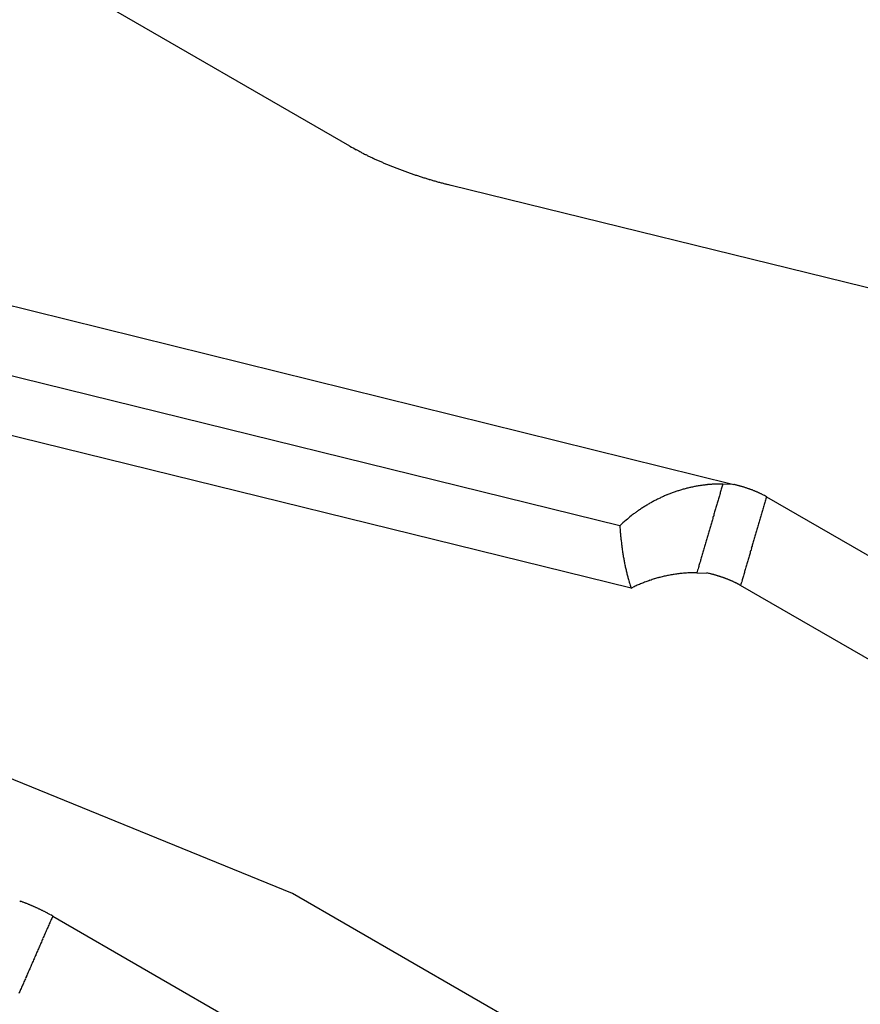
# Model space of a CAD drawing. Units: millimetres. Extents: x 11 to 587, y 29 to 433.
# Drawn here: x 223 to 225, y 155 to 157 of the extents above; entities that cross this region are included whole.
import ezdxf

# ---------------------------------------------------------------- set-up
doc = ezdxf.new("R2010")
doc.units = ezdxf.units.MM
doc.header["$MEASUREMENT"] = 0
doc.layers.get('0').update_dxf_attribs({"lineweight": 30})

msp = doc.modelspace()

# ---------------------------------------------------------------- linework, layer by layer
at = {"color": 7, "linetype": 'Continuous'}
for p, q in [((223.8472, 156.6672), (223.2417, 157.0168)), ((224.0341, 156.595), (224.0274, 156.5967)), ((225.1528, 156.3195), (224.0341, 156.595)), ((222.8781, 156.4581), (224.5537, 156.0432)), ((224.3455, 155.9666), (222.789, 156.3499)), ((224.3664, 155.8511), (222.806, 156.2353)), ((224.5357, 156.0435), (224.5287, 156.0435)), ((224.5357, 156.0435), (224.5346, 156.0396)), ((224.5536, 156.0426), (224.5357, 156.0434)), ((224.5537, 156.0431), (224.556, 156.0426)), ((224.6164, 156.0201), (224.6152, 156.0159)), ((224.6164, 156.0201), (225.1586, 155.707)), ((224.3455, 155.9666), (224.3458, 155.9624)), ((224.488, 155.8796), (224.5059, 155.8788)), ((224.3664, 155.8511), (224.3702, 155.8529)), ((224.5687, 155.8563), (224.5674, 155.857)), ((225.111, 155.5432), (224.5687, 155.8563)), ((223.7408, 155.2877), (222.6791, 155.7198)), ((223.2371, 155.2738), (223.2393, 155.273)), ((224.5467, 154.8224), (223.7408, 155.2877)), ((223.2981, 155.2458), (223.2963, 155.2416)), ((223.2981, 155.2458), (223.8404, 154.9328))]:
    msp.add_line(p, q, dxfattribs=at)
for centre, radius, start, end in [((224.3596, 157.5833), 1.0497, 240.7806, 241.5014), ((224.0639, 157.0305), 0.4227, 240.9795, 242.3666), ((224.1039, 157.1067), 0.5088, 242.3586, 243.1304), ((224.5619, 158.0526), 1.5597, 243.8248, 244.0276), ((224.1639, 157.2358), 0.6511, 244.0403, 244.5826), ((224.1225, 157.1429), 0.5495, 244.3201, 245.0096), ((224.1685, 157.2418), 0.6585, 245.0144, 245.585), ((224.1989, 157.3121), 0.7351, 245.6969, 246.2078), ((224.1892, 157.2904), 0.7113, 246.2201, 246.7569), ((224.1903, 157.2933), 0.7144, 246.7622, 247.3047), ((224.2017, 157.3198), 0.7433, 247.2807, 247.8054), ((224.21, 157.3416), 0.7665, 247.8464, 248.3597), ((224.2139, 157.3519), 0.7776, 248.3733, 248.8832), ((224.2185, 157.3635), 0.79, 248.8777, 249.3827), ((224.2232, 157.3764), 0.8038, 249.3915, 249.8903), ((224.2273, 157.3871), 0.8153, 249.879, 250.3727), ((224.2304, 157.3977), 0.8263, 250.4183, 250.9078), ((224.2331, 157.4044), 0.8335, 250.883, 251.3688), ((224.2352, 157.4123), 0.8416, 251.4034, 251.8856), ((224.2369, 157.4158), 0.8455, 251.8525, 252.3319), ((224.2381, 157.4219), 0.8517, 252.3777, 252.8542), ((224.2385, 157.4223), 0.8521, 252.8332, 253.3083), ((224.2383, 157.4224), 0.8522, 253.3232, 253.797), ((224.2385, 157.4224), 0.8523, 253.7858, 254.2578), ((224.2391, 157.426), 0.8559, 254.2834, 254.7516), ((224.2363, 157.4156), 0.8451, 254.7532, 255.2251), ((224.231, 157.3953), 0.8242, 255.2167, 255.697), ((224.5343, 155.779), 0.2647, 104.9258, 106.4516), ((224.5339, 155.7797), 0.2639, 103.3494, 104.8806), ((224.5338, 155.7803), 0.2633, 101.8361, 103.3713), ((224.5335, 155.7809), 0.2626, 100.2646, 101.8031), ((224.5336, 155.7817), 0.2619, 98.7554, 100.2968), ((224.5333, 155.7821), 0.2614, 97.1732, 98.7167), ((224.5334, 155.7822), 0.2613, 95.6559, 97.1988), ((224.5333, 155.7818), 0.2618, 94.0712, 95.6114), ((224.5333, 155.7823), 0.2612, 92.552, 94.0942), ((224.5331, 155.7832), 0.2604, 90.9737, 92.5173), ((1602.6342, -245.865), 1435.5089, 163.7415326, 163.7416956), ((1565.2608, -236.53), 1397.0174, 163.6797729, 163.6799398), ((224.5012, 155.7973), 0.2514, 76.8729, 77.4095), ((224.5002, 155.7936), 0.2552, 76.2988, 76.8287), ((224.4996, 155.7905), 0.2583, 75.8101, 76.3366), ((224.4997, 155.7913), 0.2575, 75.2596, 75.7891), ((224.4998, 155.7925), 0.2564, 74.6898, 75.2209), ((224.4998, 155.7914), 0.2575, 74.2225, 74.7547), ((224.5, 155.7933), 0.2555, 73.6193, 74.1529), ((224.5004, 155.7939), 0.2549, 73.1258, 73.6621), ((224.501, 155.7964), 0.2523, 72.5422, 73.0814), ((224.5016, 155.7982), 0.2504, 72.0171, 72.5598), ((224.5025, 155.801), 0.2474, 71.4597, 72.0062), ((224.5034, 155.8039), 0.2444, 70.8947, 71.4453), ((224.5046, 155.8073), 0.2408, 70.359, 70.9151), ((224.5377, 155.7696), 0.2746, 115.4016, 116.8699), ((224.5378, 155.7696), 0.2747, 113.9597, 115.4265), ((224.5364, 155.7726), 0.2715, 112.4494, 113.9353), ((224.5358, 155.7742), 0.2697, 110.9648, 112.4629), ((224.5352, 155.7755), 0.2683, 109.449, 110.9541), ((224.535, 155.7765), 0.2673, 107.9634, 109.4749), ((224.5344, 155.7776), 0.266, 106.4043, 107.9239), ((1488.0514, -210.0217), 1315.4755, 163.8437328, 163.8439131), ((1514.4416, -218.9781), 1343.3161, 163.7898406, 163.7900166), ((1546.0969, -229.5163), 1376.6554, 163.7362999, 163.7364711), ((1597.748, -242.9509), 1430.003, 163.7989744, 163.7991386), ((224.506, 155.8117), 0.2361, 69.7462, 70.3085), ((224.5074, 155.8157), 0.232, 69.1676, 69.735), ((224.5086, 155.8188), 0.2287, 68.5883, 69.1588), ((224.511, 155.8242), 0.2227, 68.0826, 68.6654), ((224.5143, 155.834), 0.2124, 67.3094, 67.9107), ((224.5147, 155.8337), 0.2125, 66.8641, 67.4591), ((224.512, 155.8283), 0.2186, 66.1926, 66.7586), ((224.5207, 155.8479), 0.1971, 65.5784, 66.2089), ((224.534, 155.8781), 0.1641, 64.6896, 65.4486), ((224.5222, 155.8511), 0.1936, 64.3472, 64.9456), ((224.4089, 155.6135), 0.4568, 64.2169, 64.4448), ((224.5395, 155.8884), 0.1525, 62.6186, 63.4647), ((224.5513, 155.9114), 0.1267, 61.0427, 62.5579), ((224.4635, 155.7467), 0.3133, 60.7926, 61.5816), ((224.5212, 155.7953), 0.2442, 122.7199, 124.4105), ((224.54, 155.7657), 0.2792, 121.233, 122.6805), ((224.5495, 155.7481), 0.2992, 119.7186, 121.0511), ((224.5401, 155.7646), 0.2802, 118.2794, 119.7123), ((224.5366, 155.772), 0.2721, 116.9007, 118.3834), ((1367.608, -177.6939), 1190.7959, 163.7262121, 163.7264146), ((1388.2459, -182.0702), 1211.8343, 163.8008293, 163.8010276), ((1413.7991, -190.558), 1238.7413, 163.7533608, 163.7535542), ((1436.3055, -198.192), 1262.4851, 163.7063144, 163.7065037), ((1465.0775, -204.9935), 1292.0107, 163.774601, 163.7747852), ((2088.2044, -387.6164), 1941.2627, 163.7378904, 163.7380194), ((2084.8289, -386.3597), 1937.6703, 163.7454852, 163.7456145), ((2078.6073, -384.3442), 1931.1334, 163.7510942, 163.751224), ((2076.8355, -383.6729), 1929.2445, 163.755381, 163.7555109), ((2080.3875, -380.647), 1931.8121, 163.8708855, 163.8710153), ((224.511, 155.8039), 0.2314, 128.6667, 131.6295), ((224.5257, 155.7865), 0.2541, 127.0273, 128.7863), ((224.7926, 155.3997), 0.724, 124.9774, 125.4613), ((224.5501, 155.7471), 0.3003, 123.7721, 125.0628), ((1283.3275, -152.2055), 1102.75, 163.7712247, 163.7714456), ((1301.6856, -158.3), 1122.08, 163.7341918, 163.7344083), ((1324.1031, -163.2455), 1144.9865, 163.8106124, 163.810824), ((1343.3804, -169.6967), 1165.2983, 163.7700564, 163.7702638), ((2093.1739, -390.6435), 1946.8817, 163.6938362, 163.6939645), ((2093.4073, -386.2326), 1945.872, 163.8202917, 163.8204201), ((2091.8947, -389.3687), 1945.2962, 163.7190385, 163.7191671), ((2090.4387, -384.5838), 1942.5616, 163.8423413, 163.8424701), ((224.7567, 155.5082), 0.6157, 130.4354, 131.8916), ((224.9372, 156.0039), 0.5928, 184.0147, 184.417), ((1189.5342, -123.9996), 1004.8116, 163.8220122, 163.8222572), ((1208.7051, -130.1246), 1024.9301, 163.7915265, 163.7917663), ((1225.0936, -135.47), 1042.1594, 163.7605915, 163.7608268), ((1244.9439, -141.9063), 1063.0177, 163.7264978, 163.726728), ((1262.2055, -145.3311), 1080.5486, 163.808431, 163.8086569), ((2087.5516, -387.4175), 1940.5803, 163.7391608, 163.7392889), ((2090.2211, -387.5105), 1943.1692, 163.7584388, 163.7585669), ((2092.0621, -387.4091), 1944.9084, 163.7763473, 163.7764754), ((2093.3267, -387.2106), 1946.0673, 163.7922337, 163.7923619), ((224.9321, 156.0046), 0.5878, 184.5272, 184.9315), ((224.9246, 156.0026), 0.5801, 184.7939, 185.202), ((224.9144, 156.0028), 0.5701, 185.3129, 185.7267), ((224.9052, 156.0005), 0.5607, 185.5856, 186.0046), ((1122.1154, -104.5981), 934.6568, 163.8137997, 163.8140649), ((1141.0341, -110.5353), 954.4808, 163.7878463, 163.7881056), ((1156.6406, -115.522), 970.8591, 163.7621456, 163.7624001), ((1174.2211, -121.1315), 989.3069, 163.7346887, 163.734938), ((2064.2102, -376.8149), 1915.2073, 163.8487812, 163.8489099), ((2070.1246, -381.582), 1922.2166, 163.7612056, 163.7613341), ((2076.1052, -382.4418), 1928.1992, 163.7862452, 163.7863735), ((2080.3248, -386.8432), 1933.4823, 163.6957893, 163.6959176), ((2084.6819, -383.3001), 1936.675, 163.8324537, 163.8325818), ((224.8965, 156.0006), 0.552, 186.1139, 186.5378), ((224.8879, 156.0007), 0.5434, 186.6455, 187.0745), ((224.8789, 155.9982), 0.5342, 186.9314, 187.3657), ((224.8702, 155.9981), 0.5256, 187.4728, 187.9125), ((224.8614, 155.9955), 0.5165, 187.767, 188.2123), ((1054.4905, -85.7999), 864.4728, 163.7623418, 163.7626298), ((1044.7448, -83.9968), 854.6121, 163.6954146, 163.6957069), ((1077.8691, -92.5138), 888.7961, 163.7676534, 163.7679336), ((1099.3364, -97.4464), 910.7874, 163.8469552, 163.8472279), ((1110.0588, -102.7243), 922.5572, 163.7170991, 163.7173682), ((2033.6431, -368.253), 1883.465, 163.8408168, 163.8409467), ((2041.8643, -373.4345), 1892.8053, 163.7592967, 163.7594263), ((2049.7244, -374.6506), 1900.6922, 163.7902391, 163.7903683), ((2056.9696, -379.6804), 1909.0556, 163.7058526, 163.7059816), ((224.853, 155.9953), 0.5082, 188.319, 188.7697), ((224.8446, 155.9949), 0.4999, 188.8789, 189.3352), ((224.8359, 155.9922), 0.4908, 189.1851, 189.6475), ((224.8267, 155.9915), 0.4816, 189.7554, 190.2245), ((1032.698, -78.6919), 841.5623, 163.8132937, 163.8135817), ((877.2553, -34.3063), 679.9087, 163.753391, 163.7537705), ((1008.7383, -71.4587), 816.536, 163.8314275, 163.8317359), ((1098.1695, -97.911), 909.7961, 163.7994969, 163.7997692), ((1975.0497, -353.4253), 1823.061, 163.7765827, 163.7767154), ((2001.2609, -364.139), 1851.2241, 163.6847121, 163.6848429), ((2002.5336, -359.023), 1851.0159, 163.8476297, 163.8477609), ((2009.5132, -363.5851), 1858.9907, 163.7722866, 163.7724176), ((2022.4522, -370.0929), 1873.2346, 163.6916325, 163.6917629), ((224.8195, 155.9901), 0.4743, 190.2047, 190.6787), ((224.8139, 155.9889), 0.4686, 190.6647, 191.1418), ((224.8023, 155.9864), 0.4567, 191.111, 191.5984), ((224.786, 155.9837), 0.4402, 191.688, 192.192), ((224.789, 155.9835), 0.4431, 192.0793, 192.5753), ((1694.6597, -271.7085), 1531.09, 163.7829583, 163.7833297), ((775.2071, -4.1889), 573.5098, 163.7915464, 163.7923034), ((860.8938, -29.7007), 662.912, 163.7410086, 163.7414337), ((2601.3776, -537.0317), 2475.8292, 163.74692, 163.7470086), ((1896.8546, -332.9161), 1742.251, 163.7063002, 163.7064384), ((2056.2791, -373.81), 1906.7536, 163.8707499, 163.8708745), ((1959.3184, -349.109), 1806.7502, 163.7689005, 163.7690333), ((1930.4842, -341.147), 1776.8399, 163.7553881, 163.755524), ((224.8092, 155.9897), 0.4641, 192.7803, 193.249), ((224.7652, 155.9788), 0.4188, 193.1821, 193.7064), ((224.7, 155.963), 0.3517, 193.7182, 194.353), ((224.7742, 155.9807), 0.428, 194.1857, 194.674), ((225.4484, 156.157), 1.1248, 194.6622, 194.8297), ((224.4872, 155.6124), 0.2675, 104.2223, 105.1251), ((224.4868, 155.614), 0.2658, 103.3165, 104.2232), ((224.4869, 155.6137), 0.2661, 102.4112, 103.3176), ((224.4869, 155.6124), 0.2674, 101.4695, 102.3723), ((224.4864, 155.6154), 0.2644, 100.5776, 101.4896), ((224.4853, 155.6206), 0.2591, 99.6176, 100.5495), ((224.4866, 155.6142), 0.2656, 98.7519, 99.6588), ((224.4891, 155.5979), 0.282, 97.893, 98.7411), ((224.4854, 155.6203), 0.2593, 96.8362, 97.7724), ((224.4809, 155.6567), 0.2227, 95.6769, 96.7926), ((224.4881, 155.6051), 0.2748, 95.256, 96.1047), ((224.5291, 155.1669), 0.7149, 95.0163, 95.3111), ((224.482, 155.653), 0.2266, 92.7176, 93.9121), ((224.4812, 155.6772), 0.2024, 90.7421, 92.7969), ((224.4933, 155.3381), 0.5417, 90.5537, 91.5601), ((224.3817, 155.3327), 0.5606, 76.7731, 77.1838), ((224.4633, 155.6742), 0.2095, 76.2803, 77.1202), ((224.4575, 155.6501), 0.2343, 75.8279, 76.3154), ((224.3249, 155.1523), 0.7494, 75.1955, 75.3136), ((224.4443, 155.6024), 0.2837, 74.9295, 75.2755), ((224.4593, 155.6551), 0.229, 74.6782, 75.1354), ((224.4496, 155.6211), 0.2643, 74.2129, 74.5977), ((224.4436, 155.5998), 0.2865, 73.8707, 74.2207), ((224.4489, 155.6187), 0.2668, 73.4532, 73.8298), ((224.4515, 155.6269), 0.2583, 73.0918, 73.4816), ((224.4507, 155.6243), 0.2609, 72.708, 73.0926), ((224.4509, 155.6249), 0.2603, 72.3333, 72.7175), ((224.4522, 155.6292), 0.2558, 71.9278, 72.3175), ((224.4534, 155.6327), 0.2521, 71.54, 71.9342), ((224.4543, 155.6354), 0.2493, 71.1447, 71.5421), ((224.4554, 155.6385), 0.246, 70.7634, 71.1649), ((1460.2855, -204.7609), 1287.261, 163.7305324, 163.730847), ((1634.2438, -253.3728), 1467.8734, 163.8111535, 163.8113337), ((4778.5562, -1175.971), 4744.7409, 163.6979863, 163.69803), ((1965.3378, -348.2743), 1812.2981, 163.8479621, 163.848089), ((1645.2551, -257.6714), 1479.647, 163.7697176, 163.7698834), ((224.6898, 155.9598), 0.3411, 195.4204, 196.1213), ((224.6452, 155.9466), 0.2945, 196.0691, 197.3068), ((225.1004, 156.0829), 0.7697, 196.9117, 197.5295), ((224.4905, 155.6046), 0.276, 114.9839, 115.8549), ((224.4908, 155.6033), 0.2773, 114.0586, 114.9271), ((224.4908, 155.6035), 0.2771, 113.2025, 114.072), ((224.49, 155.6051), 0.2753, 112.3028, 113.1783), ((224.4896, 155.6067), 0.2736, 111.4722, 112.3518), ((224.4891, 155.6069), 0.2733, 110.5107, 111.3936), ((224.4889, 155.608), 0.2722, 109.6616, 110.5473), ((224.4884, 155.6087), 0.2714, 108.7298, 109.6191), ((224.4882, 155.6097), 0.2703, 107.8645, 108.7567), ((224.4878, 155.6102), 0.2697, 106.9183, 107.8137), ((224.4877, 155.6115), 0.2684, 106.073, 106.9708), ((224.4873, 155.6116), 0.2683, 105.1157, 106.0156), ((224.4567, 155.6432), 0.2411, 70.2705, 70.6768), ((224.4581, 155.6455), 0.2384, 69.9926, 70.404), ((224.4596, 155.6503), 0.2334, 69.5013, 69.9182), ((224.4611, 155.654), 0.2294, 69.1242, 69.547), ((224.4627, 155.659), 0.2242, 68.6255, 69.0547), ((224.4645, 155.6629), 0.22, 68.2523, 68.6883), ((224.4663, 155.668), 0.2145, 67.7548, 68.1982), ((224.4682, 155.6719), 0.2101, 67.377, 67.8282), ((224.4702, 155.6771), 0.2046, 66.8777, 67.3373), ((224.4723, 155.6812), 0.2001, 66.5038, 66.9724), ((224.4745, 155.6863), 0.1944, 65.994, 66.4721), ((224.4767, 155.6915), 0.1888, 65.496, 65.9842), ((224.479, 155.6966), 0.1832, 64.9805, 65.4796), ((224.4814, 155.7017), 0.1776, 64.468, 64.9786), ((224.4838, 155.7068), 0.1719, 63.9494, 64.4724), ((224.4863, 155.7118), 0.1664, 63.4278, 63.9637), ((224.4888, 155.7166), 0.1609, 62.8973, 63.4466), ((224.4914, 155.7216), 0.1553, 62.3719, 62.9364), ((224.4943, 155.7268), 0.1494, 61.8275, 62.4094), ((224.4967, 155.731), 0.1445, 61.2966, 61.8929), ((224.4986, 155.7349), 0.1402, 60.5815, 61.1877), ((3481.5443, -790.4628), 3391.6677, 163.7985426, 163.7986985), ((223.081, 154.851), 0.4507, 69.1415, 69.4387), ((223.0776, 154.8403), 0.4619, 68.9202, 69.213), ((223.0754, 154.8358), 0.4669, 68.5795, 68.8699), ((223.0753, 154.8348), 0.4679, 68.3265, 68.6179), ((223.0751, 154.8361), 0.4668, 67.9459, 68.2377), ((223.0748, 154.8336), 0.4692, 67.7361, 68.028), ((223.0749, 154.8349), 0.468, 67.3903, 67.6825), ((223.0755, 154.8355), 0.4671, 67.1426, 67.4358), ((223.0765, 154.838), 0.4644, 66.8373, 67.1316), ((223.0778, 154.841), 0.4612, 66.5486, 66.8444), ((223.0795, 154.846), 0.4559, 66.1954, 66.493), ((223.0815, 154.8495), 0.452, 65.9469, 66.2464), ((223.0841, 154.8556), 0.4453, 65.6352, 65.9374), ((223.0871, 154.8639), 0.4365, 65.2395, 65.5449), ((223.0901, 154.8679), 0.4316, 65.0648, 65.3728), ((223.0926, 154.8756), 0.4236, 64.6248, 64.9343), ((223.0978, 154.8857), 0.4122, 64.3626, 64.6785), ((223.1049, 154.9009), 0.3954, 64.008, 64.3339), ((223.1057, 154.9024), 0.3937, 63.6942, 64.0167), ((223.1001, 154.8901), 0.4072, 63.4444, 63.7512), ((223.1185, 154.9281), 0.3651, 63.0226, 63.3645), ((223.1457, 154.9823), 0.3044, 62.5499, 62.9615), ((223.1214, 154.9328), 0.3596, 62.4216, 62.7463), ((222.8965, 154.5052), 0.8426, 62.2048, 62.3285), ((223.1568, 155.0022), 0.2817, 61.4433, 61.9029), ((223.1797, 155.045), 0.2331, 60.5438, 61.3687), ((968.9574, -170.7818), 813.8192, 156.3840576, 156.3843787), ((223.0142, 154.744), 0.5766, 60.4943, 60.925), ((980.0365, -175.5709), 825.889, 156.3872302, 156.3875467), ((1096.0026, -225.375), 952.0952, 156.4380052, 156.4382789), ((1069.3819, -215.3395), 923.6835, 156.3482426, 156.3485251), ((1042.6054, -201.6396), 893.6619, 156.4638039, 156.4640958), ((1014.6016, -190.9793), 863.732, 156.3700176, 156.37032), ((978.957, -175.2442), 824.7691, 156.3786232, 156.37894), ((1234.9661, -287.612), 1104.3527, 156.3611921, 156.3614274), ((1199.3353, -271.5586), 1065.2749, 156.3835131, 156.3837572), ((1161.5247, -254.6225), 1023.8463, 156.403976, 156.4042302), ((1129.9429, -240.4888), 989.2475, 156.4216833, 156.4219465), ((1421.391, -369.349), 1307.9091, 156.3563843, 156.3565819), ((1372.1861, -344.5925), 1252.9095, 156.4908514, 156.4910577), ((1320.6253, -326.2723), 1198.3264, 156.3104803, 156.3106966), ((1279.0622, -305.1585), 1151.7856, 156.4413573, 156.4415825), ((1783.6884, -527.177), 1703.0909, 156.3813134, 156.3814638), ((1690.2344, -485.0268), 1600.5784, 156.4232946, 156.4234549), ((1617.1722, -455.0833), 1521.6394, 156.3561304, 156.3562994), ((1541.8891, -421.0851), 1439.0411, 156.3938521, 156.394031), ((1482.7351, -394.3405), 1374.1276, 156.4277964, 156.427984), ((2281.746, -743.7605), 2246.2013, 156.4099533, 156.4100663), ((2120.0257, -675.3885), 2070.6348, 156.3528159, 156.3529388), ((1997.7266, -620.1694), 1936.4568, 156.3978889, 156.3980206), ((1876.7907, -565.7172), 1803.8364, 156.4446483, 156.4447899), ((3704.5146, -1365.252), 3798.7869, 156.4076118, 156.4076776), ((3283.6026, -1179.2696), 3338.6218, 156.4414602, 156.4415356), ((2932.0187, -1030.3516), 2956.8239, 156.3635331, 156.3636184), ((2686.7724, -921.2611), 2688.4145, 156.3977847, 156.3978786), ((2452.0995, -815.7976), 2431.1481, 156.4608836, 156.4609877), ((8548.4335, -3480.8605), 9084.5555, 156.40703629, 156.40706267), ((6867.6842, -2754.2445), 7253.4818, 156.35314746, 156.35318273), ((5116.2781, -1974.152), 5336.2525, 156.4830854, 156.4831324), ((4331.943, -1645.9996), 4486.1393, 156.3288956, 156.3289508), ((7802.2461, -3157.7788), 8271.4318, 156.38922432, 156.38925047)]:
    msp.add_arc(centre, radius, start, end, dxfattribs=at)
for major_axis in [(5.85, 10.1325), (4.9725, 8.6126)]:
    msp.add_ellipse((228.0123, 160.4735), major_axis=major_axis, ratio=0.57735, start_param=3.141593, end_param=9.424778, dxfattribs=at)

doc.saveas('drawing.dxf')
